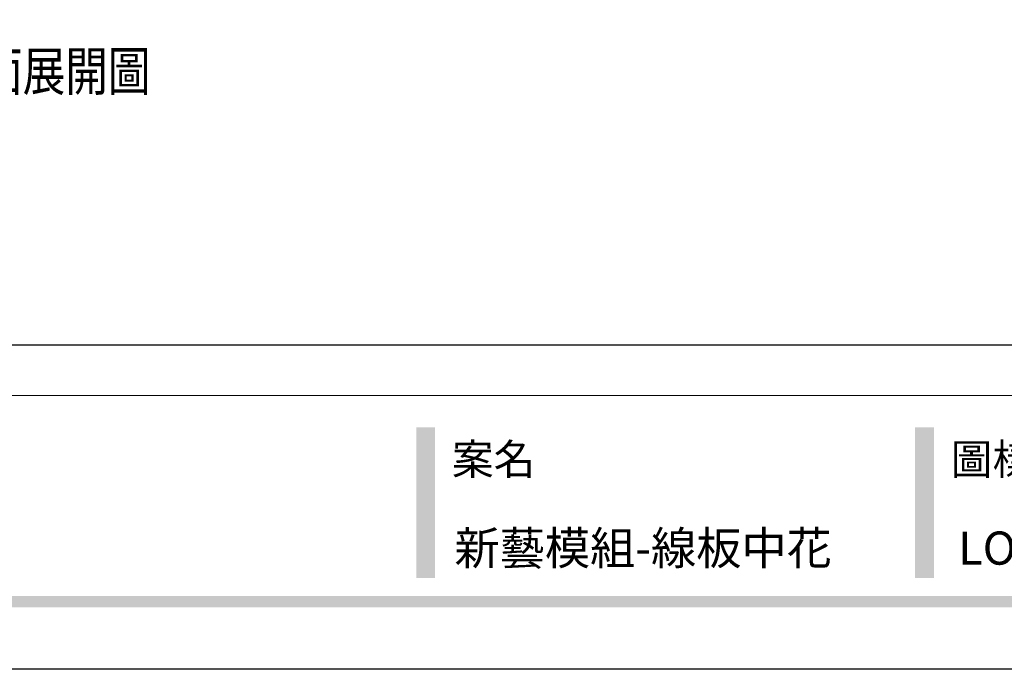
# Model space of a CAD drawing. Units: millimetres. Extents: x 715 to 5755, y 1278 to 2466.
# Drawn here: x 3235 to 3563, y 1278 to 1494 of the extents above; entities that cross this region are included whole.
import ezdxf

# ---------------------------------------------------------------- set-up
doc = ezdxf.new("R2010")
doc.units = ezdxf.units.MM
doc.layers.add('文字', color=4, linetype='Continuous')
doc.styles.add('1', font='SimSun.ttf')
doc.styles.add('華槶圖框文字2', font='Microsoft JhengHei.ttf', dxfattribs={"width": 1.053, "height": 1.8})

# ---------------------------------------------------------------- blocks, each defined once
blk = doc.blocks.new('10.')
h = blk.add_hatch(color=256)
h.dxf.hatch_style = 1
h.paths.add_polyline_path([(-1754.43, 201.54), (-1770.18, 201.54), (-1770.18, 76.11), (-1754.43, 76.11)])
h = blk.add_hatch(color=256)
h.dxf.hatch_style = 1
h.paths.add_polyline_path([(-1338.75, 201.54), (-1354.5, 201.54), (-1354.5, 76.11), (-1338.75, 76.11)])
h = blk.add_hatch(color=256)
h.dxf.hatch_style = 1
h.paths.add_polyline_path([(-79.89, 61.02), (-4123.42, 61.02), (-4123.42, 51.54), (-79.89, 51.54)])
at = {"color": 250, "lineweight": 20}
blk.add_line((-344.67, 227.96), (-4124.74, 227.96), dxfattribs=at)
for points in [[(-4200, 2970), (0, 2970), (0, 0), (-4200, 0)], [(-4130, 2900), (-70, 2900), (-70, 270.05), (-4130, 270.05)]]:
    blk.add_lwpolyline(points, close=True)
at = {"color": 250, "char_height": 25.505, "attachment_point": 1, "style": '華槶圖框文字2'}
for s, width, insert in [('{\\W1;案名}', 3400.7407, (-1740.49, 187.7)), ('{\\W1;圖樣名稱}', 3736.4183, (-1324.81, 187.7))]:
    blk.add_mtext_dynamic_manual_height_columns(s, width=width, gutter_width=9, heights=[0], dxfattribs=dict(at, insert=insert))

msp = doc.modelspace()

# ---------------------------------------------------------------- block references
at = {"xscale": 0.4, "yscale": 0.4, "zscale": 0.4}
msp.add_blockref('10.', (4074.87, 1277.71), dxfattribs=at)

# ---------------------------------------------------------------- texts
at = {"color": 250, "style": '華槶圖框文字2'}
for s, height, p in [('新藝模組-線板中花', 11.046, (3379.54, 1312.57)), ('LOB-0023 貨號表', 11.0459, (3547.41, 1312.57))]:
    msp.add_text(s, height=height, dxfattribs=at).set_placement(p)
at = {"layer": '文字', "color": 4, "style": '1', "width": 0.8}
msp.add_text('線板弧面展開圖', height=13, dxfattribs=at).set_placement((3178.9, 1470.49))

doc.saveas('drawing.dxf')
